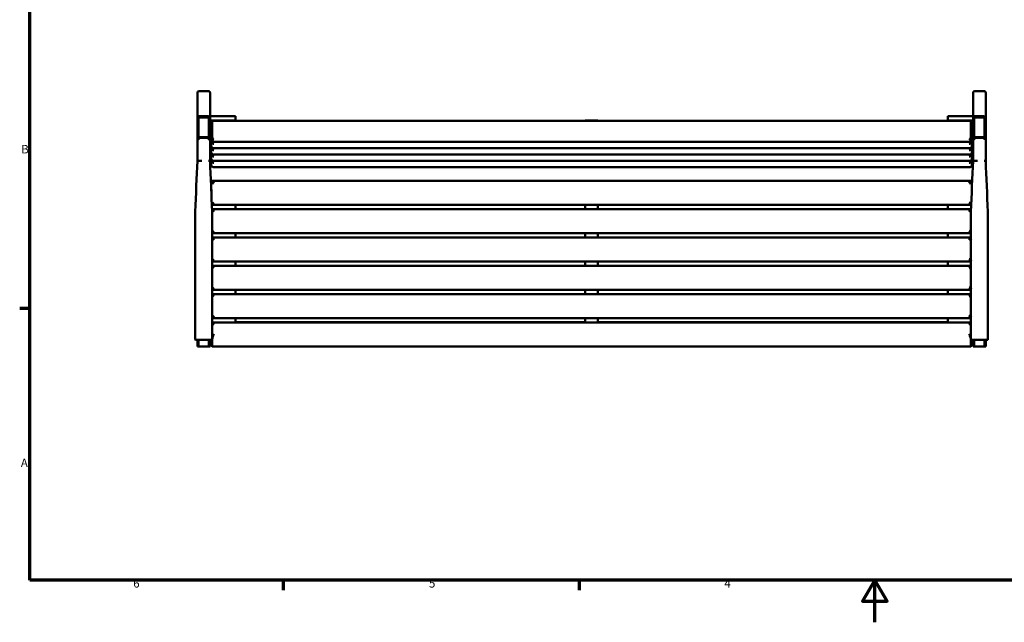
# Model space of a CAD drawing. Units: millimetres. Extents: x 0 to 420, y 0 to 297.
# Drawn here: x 8 to 241, y 0 to 143 of the extents above; entities that cross this region are included whole.
import ezdxf

# ---------------------------------------------------------------- set-up
doc = ezdxf.new("R2010")
doc.units = ezdxf.units.MM
doc.layers.add('Rahmen (ISO)', color=7, linetype='Continuous', lineweight=70)
doc.layers.add('Sichtbar (ISO)', color=7, linetype='Continuous', lineweight=50)
doc.styles.add('Notiztext (DIN)', font='isocpeur.ttf')

# ---------------------------------------------------------------- blocks, each defined once
blk = doc.blocks.new('Ränder Vorgaberahmen')
at = {"layer": 'Rahmen (ISO)'}
for p, q in [((10, 74.25), (7.6, 74.25)), ((70, 10), (70, 7.6)), ((140, 10), (140, 7.6))]:
    blk.add_line(p, q, dxfattribs=at)
at = {"layer": 'Rahmen (ISO)', "flags": 128}
for points in [[(10, 10), (10, 287), (410, 287), (410, 10), (10, 10)], [(210, 0), (210, 10), (207.11, 5), (212.89, 5), (210, 10)]]:
    blk.add_lwpolyline(points, dxfattribs=at)
at = {"layer": 'Rahmen (ISO)', "char_height": 2, "attachment_point": 7, "style": 'Notiztext (DIN)'}
for s, insert in [('B', (7.97, 110.37)), ('A', (7.87, 36.12)), ('6', (34.47, 7.6)), ('5', (104.47, 7.6)), ('4', (174.37, 7.6))]:
    blk.add_mtext(s, dxfattribs=dict(at, insert=insert))
blk = doc.blocks.new('Ränder Vorgaberahmen (2)')
at = {"layer": 'Rahmen (ISO)'}
for p, q in [((10, 74.25), (7.6, 74.25)), ((70, 10), (70, 7.6)), ((140, 10), (140, 7.6))]:
    blk.add_line(p, q, dxfattribs=at)
at = {"layer": 'Rahmen (ISO)', "flags": 128}
for points in [[(10, 10), (10, 287), (410, 287), (410, 10), (10, 10)], [(210, 0), (210, 10), (207.11, 5), (212.89, 5), (210, 10)]]:
    blk.add_lwpolyline(points, dxfattribs=at)
at = {"layer": 'Rahmen (ISO)', "char_height": 2, "attachment_point": 7, "style": 'Notiztext (DIN)'}
for s, insert in [('B', (7.97, 110.37)), ('A', (7.87, 36.12)), ('6', (34.47, 7.6)), ('5', (104.47, 7.6)), ('4', (174.37, 7.6))]:
    blk.add_mtext(s, dxfattribs=dict(at, insert=insert))

msp = doc.modelspace()

# ---------------------------------------------------------------- linework, layer by layer
at = {"layer": 'Sichtbar (ISO)'}
for p, q in [((49.65, 125.32), (49.65, 119.38)), ((52.25, 125.73), (50.05, 125.73)), ((52.65, 125.32), (52.65, 119.77)), ((233.25, 125.32), (233.25, 119.77)), ((233.65, 125.73), (235.85, 125.73)), ((236.25, 125.32), (236.25, 119.38)), ((49.65, 117.82), (49.65, 119.38)), ((49.85, 117.82), (49.85, 119.38)), ((49.95, 119.38), (49.95, 117.8)), ((50.05, 119.77), (52.25, 119.77)), ((50.05, 119.57), (52.25, 119.57)), ((52.25, 119.48), (50.05, 119.48)), ((52.35, 117.8), (52.35, 119.38)), ((52.45, 119.38), (52.45, 117.82)), ((52.65, 119.77), (52.65, 118.79)), ((58.65, 119.77), (52.65, 119.77)), ((52.65, 119.38), (52.65, 117.82)), ((58.65, 118.79), (58.65, 119.77)), ((227.25, 119.77), (227.25, 118.79)), ((233.25, 119.77), (227.25, 119.77)), ((233.25, 118.79), (233.25, 119.77)), ((233.25, 117.82), (233.25, 119.38)), ((233.45, 117.82), (233.45, 119.38)), ((233.55, 119.38), (233.55, 117.8)), ((233.65, 119.77), (235.85, 119.77)), ((233.65, 119.57), (235.85, 119.57)), ((235.85, 119.48), (233.65, 119.48)), ((235.95, 117.8), (235.95, 119.38)), ((236.05, 119.38), (236.05, 117.82)), ((236.25, 119.38), (236.25, 117.82)), ((49.65, 117.82), (49.65, 114.95)), ((49.85, 114.95), (49.85, 117.82)), ((49.95, 117.8), (49.95, 114.95)), ((52.35, 114.95), (52.35, 117.8)), ((52.45, 117.82), (52.45, 114.95)), ((52.65, 118.79), (58.65, 118.79)), ((52.65, 114.95), (52.65, 117.82)), ((52.95, 118.16), (52.95, 117.77)), ((52.95, 117.77), (52.95, 115.13)), ((53.15, 117.82), (53.15, 118.21)), ((53.15, 114.99), (53.15, 117.82)), ((53.34, 118.65), (53.41, 118.67)), ((232.44, 118.67), (53.46, 118.67)), ((58.65, 118.79), (58.65, 118.67)), ((141.45, 118.78), (141.45, 118.67)), ((144.45, 118.78), (141.45, 118.78)), ((144.45, 118.67), (144.45, 118.78)), ((227.25, 118.79), (233.25, 118.79)), ((227.25, 118.67), (227.25, 118.79)), ((232.5, 118.67), (232.57, 118.65)), ((232.75, 118.21), (232.75, 117.82)), ((232.75, 117.82), (232.75, 114.99)), ((232.95, 117.77), (232.95, 118.16)), ((232.95, 115.13), (232.95, 117.77)), ((233.25, 117.82), (233.25, 114.95)), ((233.45, 114.95), (233.45, 117.82)), ((233.55, 117.8), (233.55, 114.95)), ((235.95, 114.95), (235.95, 117.8)), ((236.05, 117.82), (236.05, 114.95)), ((236.25, 114.95), (236.25, 117.82)), ((49.65, 109.25), (49.65, 114.95)), ((49.95, 114.95), (49.95, 114.7)), ((52.25, 114.81), (50.05, 114.81)), ((50.05, 114.66), (52.25, 114.66)), ((52.35, 114.95), (52.35, 114.7)), ((52.65, 109.25), (52.65, 114.95)), ((53.15, 114.99), (52.95, 115.13)), ((52.95, 115.13), (52.95, 114.24)), ((52.95, 114.24), (52.95, 113.93)), ((232.75, 114.99), (232.95, 115.13)), ((232.95, 114.24), (232.95, 115.13)), ((232.95, 113.93), (232.95, 114.24)), ((233.25, 109.25), (233.25, 114.95)), ((233.55, 114.95), (233.55, 114.7)), ((235.85, 114.81), (233.65, 114.81)), ((233.65, 114.66), (235.85, 114.66)), ((235.95, 114.95), (235.95, 114.7)), ((236.25, 109.25), (236.25, 114.95)), ((52.95, 113.93), (52.95, 112.74)), ((52.95, 112.74), (52.95, 112.42)), ((52.95, 112.42), (52.95, 111.23)), ((53.41, 113.74), (53.34, 113.76)), ((53.41, 112.23), (53.34, 112.25)), ((232.44, 113.73), (53.46, 113.73)), ((53.46, 112.23), (232.44, 112.23)), ((232.57, 113.76), (232.5, 113.74)), ((232.57, 112.25), (232.5, 112.23)), ((232.95, 112.74), (232.95, 113.93)), ((232.95, 112.42), (232.95, 112.74)), ((232.95, 111.23), (232.95, 112.42)), ((52.95, 111.48), (52.65, 111.48)), ((52.95, 111.23), (52.95, 110.91)), ((52.95, 110.91), (52.95, 109.72)), ((52.95, 109.72), (52.95, 109.41)), ((53.41, 110.72), (53.34, 110.74)), ((53.46, 110.72), (232.44, 110.72)), ((232.57, 110.74), (232.5, 110.72)), ((233.25, 111.48), (232.95, 111.48)), ((232.95, 110.91), (232.95, 111.23)), ((232.95, 109.72), (232.95, 110.91)), ((232.95, 109.41), (232.95, 109.72)), ((50.74, 109.27), (49.75, 109.27)), ((52.55, 109.27), (52.27, 109.27)), ((52.95, 109.41), (52.95, 108.21)), ((53.41, 109.22), (53.34, 109.23)), ((53.41, 107.71), (53.34, 107.73)), ((53.46, 109.21), (232.44, 109.21)), ((53.46, 107.7), (232.44, 107.7)), ((232.57, 109.23), (232.5, 109.22)), ((232.57, 107.73), (232.5, 107.71)), ((232.95, 108.21), (232.95, 109.41)), ((234.34, 109.27), (233.35, 109.27)), ((236.15, 109.27), (235.87, 109.27)), ((52.85, 104.49), (53.15, 104.49)), ((53.15, 104.49), (52.95, 104.29)), ((52.95, 104.29), (53.55, 103.89)), ((52.95, 104.29), (52.95, 102.08)), ((53.55, 103.89), (53.15, 104.49)), ((53.15, 104.49), (232.75, 104.49)), ((232.75, 104.49), (232.35, 103.89)), ((232.35, 103.89), (232.95, 104.29)), ((232.75, 104.49), (233.05, 104.49)), ((232.75, 104.49), (232.95, 104.29)), ((232.95, 102.08), (232.95, 104.29)), ((53.55, 99.39), (53.07, 99.08)), ((53.15, 98.79), (53.08, 98.86)), ((53.15, 98.79), (53.55, 99.39)), ((53.15, 98.79), (232.75, 98.79)), ((58.65, 97.79), (58.65, 98.79)), ((141.45, 97.79), (141.45, 98.79)), ((144.45, 97.79), (144.45, 98.79)), ((227.25, 97.79), (227.25, 98.79)), ((232.75, 98.79), (232.82, 98.86)), ((49.15, 97.19), (49.15, 97.17)), ((49.15, 71.38), (49.15, 97.17)), ((53.15, 97.79), (53.13, 97.77)), ((53.14, 97.47), (53.55, 97.19)), ((53.55, 97.19), (53.15, 97.79)), ((53.15, 97.79), (232.75, 97.79)), ((53.15, 97.17), (53.15, 97.19)), ((53.15, 97.17), (53.15, 71.38)), ((232.75, 97.79), (232.35, 97.19)), ((232.35, 97.19), (232.76, 97.47)), ((232.75, 97.79), (232.78, 97.77)), ((232.75, 97.19), (232.75, 97.17)), ((232.75, 71.38), (232.75, 97.17)), ((236.75, 97.17), (236.75, 97.19)), ((236.75, 97.17), (236.75, 71.38)), ((53.55, 92.69), (53.05, 92.36)), ((53.15, 92.09), (53.05, 92.19)), ((53.15, 91.09), (53.05, 90.99)), ((53.15, 92.09), (53.55, 92.69)), ((53.15, 92.09), (232.75, 92.09)), ((53.55, 90.49), (53.15, 91.09)), ((53.15, 91.09), (232.75, 91.09)), ((58.65, 91.09), (58.65, 92.09)), ((141.45, 91.09), (141.45, 92.09)), ((144.45, 91.09), (144.45, 92.09)), ((227.25, 91.09), (227.25, 92.09)), ((232.75, 91.09), (232.35, 90.49)), ((232.75, 92.09), (232.85, 92.19)), ((232.75, 91.09), (232.85, 90.99)), ((53.05, 90.83), (53.55, 90.49)), ((232.35, 90.49), (232.85, 90.83)), ((53.55, 85.99), (53.05, 85.66)), ((53.15, 85.39), (53.05, 85.49)), ((53.15, 84.39), (53.05, 84.29)), ((53.05, 84.13), (53.55, 83.79)), ((53.15, 85.39), (53.55, 85.99)), ((53.15, 85.39), (232.75, 85.39)), ((53.55, 83.79), (53.15, 84.39)), ((53.15, 84.39), (232.75, 84.39)), ((58.65, 84.39), (58.65, 85.39)), ((141.45, 84.39), (141.45, 85.39)), ((144.45, 84.39), (144.45, 85.39)), ((227.25, 84.39), (227.25, 85.39)), ((232.75, 84.39), (232.35, 83.79)), ((232.35, 83.79), (232.85, 84.13)), ((232.75, 85.39), (232.85, 85.49)), ((232.75, 84.39), (232.85, 84.29)), ((53.55, 79.29), (53.05, 78.96)), ((53.15, 78.69), (53.55, 79.29)), ((53.15, 78.69), (53.05, 78.79)), ((53.15, 77.69), (53.05, 77.59)), ((53.05, 77.43), (53.55, 77.09)), ((53.15, 78.69), (232.75, 78.69)), ((53.55, 77.09), (53.15, 77.69)), ((53.15, 77.69), (232.75, 77.69)), ((58.65, 77.69), (58.65, 78.69)), ((141.45, 77.69), (141.45, 78.69)), ((144.45, 77.69), (144.45, 78.69)), ((227.25, 77.69), (227.25, 78.69)), ((232.75, 77.69), (232.35, 77.09)), ((232.35, 77.09), (232.85, 77.43)), ((232.75, 78.69), (232.85, 78.79)), ((232.75, 77.69), (232.85, 77.59)), ((53.55, 72.59), (53.05, 72.26)), ((53.15, 71.99), (53.55, 72.59)), ((49.15, 66.95), (49.15, 71.38)), ((53.15, 71.99), (53.05, 72.09)), ((53.15, 71.99), (232.75, 71.99)), ((53.15, 71.38), (53.15, 66.95)), ((53.55, 70.39), (53.15, 70.99)), ((53.15, 70.99), (232.75, 70.99)), ((53.15, 70.66), (53.55, 70.39)), ((58.65, 70.99), (58.65, 71.99)), ((58.65, 71.02), (141.45, 71.02)), ((141.45, 70.99), (141.45, 71.99)), ((144.45, 70.99), (144.45, 71.99)), ((144.45, 71.02), (227.25, 71.02)), ((227.25, 70.99), (227.25, 71.99)), ((232.75, 70.99), (232.35, 70.39)), ((232.35, 70.39), (232.75, 70.66)), ((232.75, 71.99), (232.85, 72.09)), ((232.75, 66.95), (232.75, 71.38)), ((236.75, 71.38), (236.75, 66.95)), ((49.25, 66.85), (53.05, 66.85)), ((49.65, 66.85), (49.65, 66.8)), ((49.65, 66.8), (49.65, 65.29)), ((49.65, 65.29), (49.85, 65.29)), ((49.85, 65.29), (49.85, 66.8)), ((49.85, 65.29), (49.95, 65.29)), ((49.95, 66.8), (49.95, 66.85)), ((49.95, 66.8), (49.95, 65.29)), ((52.35, 65.29), (49.95, 65.29)), ((52.35, 66.8), (52.35, 66.85)), ((52.35, 65.29), (52.35, 66.8)), ((52.35, 65.29), (52.45, 65.29)), ((52.45, 66.8), (52.45, 65.29)), ((52.45, 65.29), (52.65, 65.29)), ((52.65, 66.85), (52.65, 66.8)), ((52.65, 65.29), (52.65, 66.8)), ((52.95, 65.89), (52.65, 65.89)), ((53.15, 66.75), (52.95, 66.85)), ((52.95, 66.85), (52.95, 65.49)), ((53.15, 65.29), (52.95, 65.49)), ((53.15, 65.29), (53.15, 66.75)), ((53.15, 65.29), (232.75, 65.29)), ((232.75, 66.75), (232.95, 66.85)), ((232.75, 66.75), (232.75, 65.29)), ((232.75, 65.29), (232.95, 65.49)), ((232.85, 66.85), (236.65, 66.85)), ((232.95, 65.49), (232.95, 66.85)), ((233.25, 65.89), (232.95, 65.89)), ((233.25, 66.85), (233.25, 66.8)), ((233.25, 66.8), (233.25, 65.29)), ((233.25, 65.29), (233.45, 65.29)), ((233.45, 65.29), (233.45, 66.8)), ((233.45, 65.29), (233.55, 65.29)), ((233.55, 66.8), (233.55, 66.85)), ((233.55, 66.8), (233.55, 65.29)), ((235.95, 65.29), (233.55, 65.29)), ((235.95, 66.8), (235.95, 66.85)), ((235.95, 65.29), (235.95, 66.8)), ((235.95, 65.29), (236.05, 65.29)), ((236.05, 66.8), (236.05, 65.29)), ((236.05, 65.29), (236.25, 65.29)), ((236.25, 66.85), (236.25, 66.8)), ((236.25, 65.29), (236.25, 66.8))]:
    msp.add_line(p, q, dxfattribs=at)
for centre, start, end in [((49.25, 66.95), 180, 270), ((53.05, 66.95), 270, 0), ((232.85, 66.95), 180, 270), ((236.65, 66.95), 270, 0)]:
    msp.add_arc(centre, 0.1, start, end, dxfattribs=at)
for centre, major_axis, ratio, start_param, end_param in [((50.05, 125.32), (0, -0.418), 0.956305, 3.141593, 4.712389), ((52.25, 125.32), (0, -0.418), 0.956305, 1.570796, 3.141593), ((233.65, 125.32), (0, -0.418), 0.956305, 3.141593, 4.712389), ((235.85, 125.32), (0, -0.418), 0.956305, 1.570796, 3.141593), ((50.05, 119.38), (-0.4, 0), 0.97437, 4.712389, 6.283185), ((50.05, 119.38), (-0.2, 0), 0.97437, 4.712389, 6.283185), ((50.05, 119.38), (-0.1, 0), 0.97437, 4.712389, 6.283185), ((52.25, 119.38), (0.4, 0), 0.97437, 0, 1.570796), ((52.25, 119.38), (0.2, 0), 0.97437, 0, 1.570796), ((52.25, 119.38), (0.1, 0), 0.97437, 0, 1.570796), ((233.65, 119.38), (-0.4, 0), 0.97437, 4.712389, 6.283185), ((233.65, 119.38), (-0.2, 0), 0.97437, 4.712389, 6.283185), ((233.65, 119.38), (-0.1, 0), 0.97437, 4.712389, 6.283185), ((235.85, 119.38), (0.4, 0), 0.97437, 0, 1.570796), ((235.85, 119.38), (0.2, 0), 0.97437, 0, 1.570796), ((235.85, 119.38), (0.1, 0), 0.97437, 0, 1.570796), ((49.45, 80.69), (-3.19, -83.77), 0.011279, 4.364985, 4.514627), ((52.85, 80.69), (-3.19, 83.77), 0.011279, 4.910151, 5.059808), ((233.05, 80.69), (-3.19, -83.77), 0.011279, 4.364985, 4.514627), ((236.45, 80.69), (-3.19, 83.77), 0.011279, 4.910151, 5.059808)]:
    msp.add_ellipse(centre, major_axis=major_axis, ratio=ratio, start_param=start_param, end_param=end_param, dxfattribs=at)
for points, knots in [([(53.34, 118.65), (53.25, 118.63), (53.16, 118.59), (53.05, 118.48), (53.02, 118.43), (52.97, 118.31), (52.95, 118.24), (52.95, 118.16)], [-5.4154511, -5.4154511, -5.4154511, -5.4154511, -5.1549303, -5.1549303, -5.0127483, -5.0127483, -4.8573097, -4.8573097, -4.8573097, -4.8573097]), ([(53.15, 118.21), (53.15, 118.28), (53.16, 118.36), (53.2, 118.47), (53.22, 118.52), (53.29, 118.62), (53.35, 118.65), (53.43, 118.67), (53.44, 118.67), (53.46, 118.67)], [4.8573097, 4.8573097, 4.8573097, 4.8573097, 5.0127483, 5.0127483, 5.1549303, 5.1549303, 5.4171968, 5.4171968, 5.4930469, 5.4930469, 5.4930469, 5.4930469]), ([(232.44, 118.67), (232.46, 118.67), (232.48, 118.67), (232.55, 118.65), (232.61, 118.62), (232.68, 118.52), (232.71, 118.47), (232.74, 118.36), (232.75, 118.28), (232.75, 118.21)], [0.1277615, 0.1277615, 0.1277615, 0.1277615, 0.2036116, 0.2036116, 0.4658774, 0.4658774, 0.6080601, 0.6080601, 0.7634988, 0.7634988, 0.7634988, 0.7634988]), ([(232.95, 118.16), (232.95, 118.24), (232.94, 118.31), (232.88, 118.43), (232.85, 118.48), (232.74, 118.59), (232.66, 118.63), (232.57, 118.65)], [-0.7634988, -0.7634988, -0.7634988, -0.7634988, -0.6080601, -0.6080601, -0.4658774, -0.4658774, -0.2053573, -0.2053573, -0.2053573, -0.2053573]), ([(50.05, 114.22), (49.96, 114.28), (49.87, 114.37), (49.75, 114.55), (49.72, 114.62), (49.67, 114.78), (49.65, 114.86), (49.65, 114.95)], [0, 0, 0, 0, 0.776205, 0.776205, 1.164308, 1.164308, 1.552411, 1.552411, 1.552411, 1.552411]), ([(49.85, 114.95), (49.85, 114.91), (49.86, 114.86), (49.89, 114.78), (49.91, 114.75), (49.95, 114.7), (49.97, 114.68), (50.01, 114.67), (50.01, 114.66), (50.03, 114.66), (50.04, 114.66), (50.05, 114.66)], [0.4366223, 0.4366223, 0.4366223, 0.4366223, 0.6145476, 0.6145476, 0.7924728, 0.7924728, 0.8925835, 0.8925835, 0.9200064, 0.9200064, 0.9474292, 0.9474292, 0.9474292, 0.9474292]), ([(50.05, 114.81), (50.05, 114.81), (50.04, 114.81), (50.03, 114.81), (50.02, 114.81), (50.01, 114.82), (50, 114.83), (49.98, 114.85), (49.97, 114.87), (49.95, 114.91), (49.95, 114.93), (49.95, 114.95)], [0, 0, 0, 0, 0.0194051, 0.0194051, 0.0388102, 0.0388102, 0.0776205, 0.0776205, 0.1613209, 0.1613209, 0.2450214, 0.2450214, 0.2450214, 0.2450214]), ([(52.65, 114.95), (52.65, 114.86), (52.64, 114.78), (52.59, 114.62), (52.55, 114.55), (52.44, 114.37), (52.34, 114.28), (52.25, 114.22)], [3.219545, 3.219545, 3.219545, 3.219545, 3.607647, 3.607647, 3.99575, 3.99575, 4.771956, 4.771956, 4.771956, 4.771956]), ([(52.25, 114.66), (52.26, 114.66), (52.27, 114.66), (52.29, 114.66), (52.3, 114.67), (52.33, 114.68), (52.35, 114.7), (52.4, 114.75), (52.42, 114.78), (52.44, 114.86), (52.45, 114.91), (52.45, 114.95)], [0.9474292, 0.9474292, 0.9474292, 0.9474292, 0.974852, 0.974852, 1.0022748, 1.0022748, 1.1023855, 1.1023855, 1.2803108, 1.2803108, 1.458236, 1.458236, 1.458236, 1.458236]), ([(52.35, 114.95), (52.35, 114.93), (52.35, 114.91), (52.34, 114.87), (52.33, 114.85), (52.3, 114.83), (52.3, 114.82), (52.28, 114.81), (52.28, 114.81), (52.26, 114.81), (52.26, 114.81), (52.25, 114.81)], [-0.244725, -0.244725, -0.244725, -0.244725, -0.1611224, -0.1611224, -0.0775199, -0.0775199, -0.0387599, -0.0387599, -0.01938, -0.01938, 0, 0, 0, 0]), ([(52.95, 115.13), (52.95, 114.99), (52.98, 114.86), (53.08, 114.64), (53.14, 114.55), (53.31, 114.35), (53.43, 114.27), (53.55, 114.22)], [-1.574791, -1.574791, -1.574791, -1.574791, -1.120509, -1.120509, -0.687936, -0.687936, 0, 0, 0, 0]), ([(53.55, 113.75), (53.48, 113.74), (53.41, 113.74), (53.25, 113.77), (53.16, 113.82), (53.05, 113.93), (53.02, 113.98), (52.97, 114.09), (52.95, 114.17), (52.95, 114.24)], [-4.3269962, -4.3269962, -4.3269962, -4.3269962, -4.123386, -4.123386, -3.8611587, -3.8611587, -3.7189593, -3.7189593, -3.5634969, -3.5634969, -3.5634969, -3.5634969]), ([(53.55, 114.22), (53.47, 114.27), (53.39, 114.35), (53.28, 114.52), (53.24, 114.59), (53.17, 114.77), (53.15, 114.87), (53.15, 114.99)], [0, 0, 0, 0, 0.687936, 0.687936, 1.120509, 1.120509, 1.574791, 1.574791, 1.574791, 1.574791]), ([(232.35, 114.22), (232.42, 114.25), (232.49, 114.29), (232.63, 114.39), (232.71, 114.47), (232.83, 114.65), (232.88, 114.74), (232.94, 114.94), (232.95, 115.03), (232.95, 115.13)], [-5.620808, -5.620808, -5.620808, -5.620808, -5.240469, -5.240469, -4.769864, -4.769864, -4.361225, -4.361225, -4.046017, -4.046017, -4.046017, -4.046017]), ([(232.75, 114.99), (232.75, 114.91), (232.74, 114.83), (232.7, 114.68), (232.67, 114.6), (232.59, 114.45), (232.54, 114.38), (232.44, 114.29), (232.4, 114.25), (232.35, 114.22)], [4.046017, 4.046017, 4.046017, 4.046017, 4.361225, 4.361225, 4.769864, 4.769864, 5.240469, 5.240469, 5.620808, 5.620808, 5.620808, 5.620808]), ([(232.95, 114.24), (232.95, 114.17), (232.94, 114.09), (232.88, 113.98), (232.85, 113.93), (232.74, 113.82), (232.65, 113.77), (232.5, 113.74), (232.42, 113.74), (232.35, 113.75)], [-0.7634993, -0.7634993, -0.7634993, -0.7634993, -0.6080369, -0.6080369, -0.4658454, -0.4658454, -0.2036103, -0.2036103, 0, 0, 0, 0]), ([(233.65, 114.22), (233.56, 114.28), (233.47, 114.37), (233.35, 114.55), (233.32, 114.62), (233.27, 114.78), (233.25, 114.86), (233.25, 114.95)], [0, 0, 0, 0, 0.776205, 0.776205, 1.164308, 1.164308, 1.552411, 1.552411, 1.552411, 1.552411]), ([(233.45, 114.95), (233.45, 114.91), (233.46, 114.86), (233.49, 114.78), (233.51, 114.75), (233.55, 114.7), (233.57, 114.68), (233.61, 114.67), (233.61, 114.66), (233.63, 114.66), (233.64, 114.66), (233.65, 114.66)], [0.4366223, 0.4366223, 0.4366223, 0.4366223, 0.6145476, 0.6145476, 0.7924728, 0.7924728, 0.8925835, 0.8925835, 0.9200064, 0.9200064, 0.9474292, 0.9474292, 0.9474292, 0.9474292]), ([(233.65, 114.81), (233.65, 114.81), (233.64, 114.81), (233.63, 114.81), (233.62, 114.81), (233.61, 114.82), (233.6, 114.83), (233.58, 114.85), (233.57, 114.87), (233.55, 114.91), (233.55, 114.93), (233.55, 114.95)], [0, 0, 0, 0, 0.0194051, 0.0194051, 0.0388102, 0.0388102, 0.0776205, 0.0776205, 0.1613209, 0.1613209, 0.2450214, 0.2450214, 0.2450214, 0.2450214]), ([(236.25, 114.95), (236.25, 114.86), (236.24, 114.78), (236.19, 114.62), (236.15, 114.55), (236.04, 114.37), (235.94, 114.28), (235.85, 114.22)], [3.219545, 3.219545, 3.219545, 3.219545, 3.607647, 3.607647, 3.99575, 3.99575, 4.771956, 4.771956, 4.771956, 4.771956]), ([(235.85, 114.66), (235.86, 114.66), (235.87, 114.66), (235.89, 114.66), (235.9, 114.67), (235.93, 114.68), (235.95, 114.7), (236, 114.75), (236.02, 114.78), (236.04, 114.86), (236.05, 114.91), (236.05, 114.95)], [0.9474292, 0.9474292, 0.9474292, 0.9474292, 0.974852, 0.974852, 1.0022748, 1.0022748, 1.1023855, 1.1023855, 1.2803108, 1.2803108, 1.458236, 1.458236, 1.458236, 1.458236]), ([(235.95, 114.95), (235.95, 114.93), (235.95, 114.91), (235.94, 114.87), (235.93, 114.85), (235.9, 114.83), (235.9, 114.82), (235.88, 114.81), (235.88, 114.81), (235.86, 114.81), (235.86, 114.81), (235.85, 114.81)], [-0.244725, -0.244725, -0.244725, -0.244725, -0.1611224, -0.1611224, -0.0775199, -0.0775199, -0.0387599, -0.0387599, -0.01938, -0.01938, 0, 0, 0, 0]), ([(52.95, 113.93), (52.95, 113.85), (52.97, 113.77), (53.02, 113.64), (53.05, 113.58), (53.16, 113.44), (53.25, 113.37), (53.41, 113.29), (53.48, 113.26), (53.55, 113.25)], [-0.7634993, -0.7634993, -0.7634993, -0.7634993, -0.6080369, -0.6080369, -0.4658454, -0.4658454, -0.2036103, -0.2036103, 0, 0, 0, 0]), ([(53.55, 112.24), (53.48, 112.23), (53.41, 112.23), (53.25, 112.27), (53.16, 112.31), (53.05, 112.42), (53.02, 112.47), (52.97, 112.59), (52.95, 112.66), (52.95, 112.74)], [-4.3269962, -4.3269962, -4.3269962, -4.3269962, -4.123386, -4.123386, -3.8611587, -3.8611587, -3.7189593, -3.7189593, -3.5634969, -3.5634969, -3.5634969, -3.5634969]), ([(52.95, 112.42), (52.95, 112.34), (52.97, 112.27), (53.02, 112.13), (53.05, 112.08), (53.16, 111.93), (53.25, 111.86), (53.41, 111.78), (53.48, 111.76), (53.55, 111.75)], [-0.7634993, -0.7634993, -0.7634993, -0.7634993, -0.6080369, -0.6080369, -0.4658454, -0.4658454, -0.2036103, -0.2036103, 0, 0, 0, 0]), ([(53.55, 113.25), (53.5, 113.27), (53.46, 113.3), (53.35, 113.39), (53.29, 113.47), (53.22, 113.62), (53.2, 113.68), (53.17, 113.77), (53.17, 113.8), (53.16, 113.83)], [0, 0, 0, 0, 0.2036103, 0.2036103, 0.4658454, 0.4658454, 0.6080369, 0.6080369, 0.6658911, 0.6658911, 0.6658911, 0.6658911]), ([(53.55, 111.75), (53.5, 111.76), (53.46, 111.79), (53.35, 111.89), (53.29, 111.96), (53.22, 112.11), (53.2, 112.17), (53.17, 112.27), (53.17, 112.29), (53.16, 112.32)], [0, 0, 0, 0, 0.2036103, 0.2036103, 0.4658454, 0.4658454, 0.6080369, 0.6080369, 0.6658911, 0.6658911, 0.6658911, 0.6658911]), ([(53.41, 113.74), (53.41, 113.74), (53.41, 113.74), (53.46, 113.73), (53.5, 113.73), (53.55, 113.75)], [4.1216388, 4.1216388, 4.1216388, 4.1216388, 4.123386, 4.123386, 4.3269962, 4.3269962, 4.3269962, 4.3269962]), ([(53.41, 112.23), (53.41, 112.23), (53.41, 112.23), (53.46, 112.22), (53.5, 112.22), (53.55, 112.24)], [4.1216388, 4.1216388, 4.1216388, 4.1216388, 4.123386, 4.123386, 4.3269962, 4.3269962, 4.3269962, 4.3269962]), ([(232.35, 113.25), (232.42, 113.26), (232.5, 113.29), (232.65, 113.37), (232.74, 113.44), (232.85, 113.58), (232.88, 113.64), (232.94, 113.77), (232.95, 113.85), (232.95, 113.93)], [-4.3269962, -4.3269962, -4.3269962, -4.3269962, -4.123386, -4.123386, -3.8611587, -3.8611587, -3.7189593, -3.7189593, -3.5634969, -3.5634969, -3.5634969, -3.5634969]), ([(232.74, 113.83), (232.74, 113.8), (232.73, 113.77), (232.71, 113.68), (232.68, 113.62), (232.61, 113.47), (232.55, 113.39), (232.45, 113.3), (232.4, 113.27), (232.35, 113.25)], [3.6611051, 3.6611051, 3.6611051, 3.6611051, 3.7189593, 3.7189593, 3.8611587, 3.8611587, 4.123386, 4.123386, 4.3269962, 4.3269962, 4.3269962, 4.3269962]), ([(232.35, 113.75), (232.4, 113.73), (232.45, 113.73), (232.49, 113.74), (232.49, 113.74), (232.5, 113.74)], [0, 0, 0, 0, 0.2036103, 0.2036103, 0.2053574, 0.2053574, 0.2053574, 0.2053574]), ([(232.95, 112.74), (232.95, 112.66), (232.94, 112.59), (232.88, 112.47), (232.85, 112.42), (232.74, 112.31), (232.66, 112.27), (232.5, 112.23), (232.42, 112.23), (232.35, 112.24)], [-0.7634993, -0.7634993, -0.7634993, -0.7634993, -0.6080369, -0.6080369, -0.4664672, -0.4664672, -0.2036163, -0.2036163, 0, 0, 0, 0]), ([(232.35, 111.75), (232.42, 111.76), (232.5, 111.78), (232.65, 111.86), (232.74, 111.93), (232.85, 112.08), (232.88, 112.13), (232.94, 112.27), (232.95, 112.34), (232.95, 112.42)], [-4.3269962, -4.3269962, -4.3269962, -4.3269962, -4.123386, -4.123386, -3.8611587, -3.8611587, -3.7189593, -3.7189593, -3.5634969, -3.5634969, -3.5634969, -3.5634969]), ([(232.74, 112.32), (232.74, 112.29), (232.73, 112.27), (232.71, 112.17), (232.68, 112.11), (232.61, 111.96), (232.55, 111.89), (232.45, 111.79), (232.4, 111.76), (232.35, 111.75)], [3.6611051, 3.6611051, 3.6611051, 3.6611051, 3.7189593, 3.7189593, 3.8611587, 3.8611587, 4.123386, 4.123386, 4.3269962, 4.3269962, 4.3269962, 4.3269962]), ([(232.35, 112.24), (232.4, 112.22), (232.45, 112.22), (232.49, 112.23), (232.49, 112.23), (232.5, 112.23)], [0, 0, 0, 0, 0.2036163, 0.2036163, 0.2053575, 0.2053575, 0.2053575, 0.2053575]), ([(53.55, 110.73), (53.48, 110.72), (53.41, 110.72), (53.25, 110.76), (53.16, 110.8), (53.05, 110.91), (53.02, 110.96), (52.97, 111.08), (52.95, 111.15), (52.95, 111.23)], [-4.3269962, -4.3269962, -4.3269962, -4.3269962, -4.123386, -4.123386, -3.8611587, -3.8611587, -3.7189593, -3.7189593, -3.5634969, -3.5634969, -3.5634969, -3.5634969]), ([(52.95, 110.91), (52.95, 110.84), (52.97, 110.76), (53.02, 110.63), (53.05, 110.57), (53.16, 110.42), (53.25, 110.36), (53.41, 110.27), (53.48, 110.25), (53.55, 110.24)], [-0.7634993, -0.7634993, -0.7634993, -0.7634993, -0.6080369, -0.6080369, -0.4658454, -0.4658454, -0.2036103, -0.2036103, 0, 0, 0, 0]), ([(53.55, 109.23), (53.48, 109.22), (53.41, 109.22), (53.25, 109.25), (53.16, 109.3), (53.05, 109.41), (53.02, 109.45), (52.97, 109.57), (52.95, 109.65), (52.95, 109.72)], [-4.3269962, -4.3269962, -4.3269962, -4.3269962, -4.123386, -4.123386, -3.8611587, -3.8611587, -3.7189593, -3.7189593, -3.5634969, -3.5634969, -3.5634969, -3.5634969]), ([(53.55, 110.24), (53.5, 110.26), (53.46, 110.28), (53.35, 110.38), (53.29, 110.45), (53.22, 110.61), (53.2, 110.67), (53.17, 110.76), (53.17, 110.79), (53.16, 110.81)], [0, 0, 0, 0, 0.2036103, 0.2036103, 0.4658454, 0.4658454, 0.6080369, 0.6080369, 0.6658911, 0.6658911, 0.6658911, 0.6658911]), ([(53.41, 110.72), (53.41, 110.72), (53.41, 110.72), (53.46, 110.71), (53.5, 110.72), (53.55, 110.73)], [4.1216388, 4.1216388, 4.1216388, 4.1216388, 4.123386, 4.123386, 4.3269962, 4.3269962, 4.3269962, 4.3269962]), ([(232.95, 111.23), (232.95, 111.15), (232.94, 111.08), (232.88, 110.96), (232.85, 110.91), (232.74, 110.8), (232.66, 110.76), (232.5, 110.72), (232.42, 110.72), (232.35, 110.73)], [-0.7634993, -0.7634993, -0.7634993, -0.7634993, -0.6080369, -0.6080369, -0.4664672, -0.4664672, -0.2036163, -0.2036163, 0, 0, 0, 0]), ([(232.35, 110.24), (232.42, 110.25), (232.5, 110.27), (232.65, 110.36), (232.74, 110.42), (232.85, 110.57), (232.88, 110.63), (232.94, 110.76), (232.95, 110.84), (232.95, 110.91)], [-4.3269962, -4.3269962, -4.3269962, -4.3269962, -4.123386, -4.123386, -3.8611587, -3.8611587, -3.7189593, -3.7189593, -3.5634969, -3.5634969, -3.5634969, -3.5634969]), ([(232.74, 110.81), (232.74, 110.79), (232.73, 110.76), (232.71, 110.67), (232.68, 110.61), (232.61, 110.45), (232.55, 110.38), (232.45, 110.28), (232.4, 110.26), (232.35, 110.24)], [3.6611051, 3.6611051, 3.6611051, 3.6611051, 3.7189593, 3.7189593, 3.8611587, 3.8611587, 4.123386, 4.123386, 4.3269962, 4.3269962, 4.3269962, 4.3269962]), ([(232.35, 110.73), (232.4, 110.72), (232.45, 110.71), (232.49, 110.72), (232.49, 110.72), (232.5, 110.72)], [0, 0, 0, 0, 0.2036163, 0.2036163, 0.2053575, 0.2053575, 0.2053575, 0.2053575]), ([(232.95, 109.72), (232.95, 109.65), (232.94, 109.57), (232.88, 109.45), (232.85, 109.41), (232.74, 109.3), (232.66, 109.25), (232.5, 109.22), (232.42, 109.22), (232.35, 109.23)], [-0.7634993, -0.7634993, -0.7634993, -0.7634993, -0.6080369, -0.6080369, -0.4664672, -0.4664672, -0.2036163, -0.2036163, 0, 0, 0, 0]), ([(49.75, 109.27), (49.74, 109.27), (49.74, 109.27), (49.72, 109.27), (49.72, 109.27), (49.7, 109.27), (49.69, 109.26), (49.67, 109.26), (49.66, 109.26), (49.65, 109.25), (49.65, 109.25), (49.65, 109.25)], [-0.1576812, -0.1576812, -0.1576812, -0.1576812, -0.1376983, -0.1376983, -0.1177229, -0.1177229, -0.0788024, -0.0788024, -0.03956, -0.03956, -0.0012086, -0.0012086, -0.0012086, -0.0012086]), ([(52.65, 109.25), (52.65, 109.25), (52.65, 109.25), (52.65, 109.25), (52.65, 109.26), (52.64, 109.26), (52.63, 109.26), (52.61, 109.27), (52.6, 109.27), (52.58, 109.27), (52.57, 109.27), (52.55, 109.27)], [-0.156435, -0.156435, -0.156435, -0.156435, -0.1371075, -0.1371075, -0.1165998, -0.1165998, -0.0776093, -0.0776093, -0.0388252, -0.0388252, 0, 0, 0, 0]), ([(52.95, 109.41), (52.95, 109.33), (52.97, 109.25), (53.02, 109.12), (53.05, 109.06), (53.16, 108.92), (53.25, 108.85), (53.41, 108.77), (53.48, 108.74), (53.55, 108.73)], [-0.7634993, -0.7634993, -0.7634993, -0.7634993, -0.6080369, -0.6080369, -0.4658454, -0.4658454, -0.2036103, -0.2036103, 0, 0, 0, 0]), ([(53.55, 107.72), (53.48, 107.71), (53.41, 107.71), (53.25, 107.75), (53.16, 107.79), (53.05, 107.9), (53.02, 107.95), (52.97, 108.07), (52.95, 108.14), (52.95, 108.21)], [-4.3269962, -4.3269962, -4.3269962, -4.3269962, -4.123386, -4.123386, -3.8611587, -3.8611587, -3.7189593, -3.7189593, -3.5634969, -3.5634969, -3.5634969, -3.5634969]), ([(53.55, 108.73), (53.5, 108.75), (53.46, 108.78), (53.35, 108.87), (53.29, 108.95), (53.22, 109.1), (53.2, 109.16), (53.17, 109.25), (53.17, 109.28), (53.16, 109.31)], [0, 0, 0, 0, 0.2036103, 0.2036103, 0.4658454, 0.4658454, 0.6080369, 0.6080369, 0.6658911, 0.6658911, 0.6658911, 0.6658911]), ([(53.41, 109.22), (53.41, 109.22), (53.41, 109.22), (53.46, 109.21), (53.5, 109.21), (53.55, 109.23)], [4.1216388, 4.1216388, 4.1216388, 4.1216388, 4.123386, 4.123386, 4.3269962, 4.3269962, 4.3269962, 4.3269962]), ([(53.41, 107.71), (53.41, 107.71), (53.41, 107.71), (53.46, 107.7), (53.5, 107.7), (53.55, 107.72)], [4.1216388, 4.1216388, 4.1216388, 4.1216388, 4.123386, 4.123386, 4.3269962, 4.3269962, 4.3269962, 4.3269962]), ([(232.35, 108.73), (232.42, 108.74), (232.5, 108.77), (232.65, 108.85), (232.74, 108.92), (232.85, 109.06), (232.88, 109.12), (232.94, 109.25), (232.95, 109.33), (232.95, 109.41)], [-4.3269962, -4.3269962, -4.3269962, -4.3269962, -4.123386, -4.123386, -3.8611587, -3.8611587, -3.7189593, -3.7189593, -3.5634969, -3.5634969, -3.5634969, -3.5634969]), ([(232.74, 109.31), (232.74, 109.28), (232.73, 109.25), (232.71, 109.16), (232.68, 109.1), (232.61, 108.95), (232.55, 108.87), (232.45, 108.78), (232.4, 108.75), (232.35, 108.73)], [3.6611051, 3.6611051, 3.6611051, 3.6611051, 3.7189593, 3.7189593, 3.8611587, 3.8611587, 4.123386, 4.123386, 4.3269962, 4.3269962, 4.3269962, 4.3269962]), ([(232.35, 109.23), (232.4, 109.21), (232.45, 109.21), (232.49, 109.22), (232.49, 109.22), (232.5, 109.22)], [0, 0, 0, 0, 0.2036163, 0.2036163, 0.2053575, 0.2053575, 0.2053575, 0.2053575]), ([(232.95, 108.21), (232.95, 108.14), (232.94, 108.07), (232.88, 107.95), (232.85, 107.9), (232.74, 107.79), (232.66, 107.75), (232.5, 107.71), (232.42, 107.71), (232.35, 107.72)], [-0.7634993, -0.7634993, -0.7634993, -0.7634993, -0.6080369, -0.6080369, -0.4664672, -0.4664672, -0.2036163, -0.2036163, 0, 0, 0, 0]), ([(232.35, 107.72), (232.4, 107.7), (232.45, 107.7), (232.49, 107.71), (232.49, 107.71), (232.5, 107.71)], [0, 0, 0, 0, 0.2036163, 0.2036163, 0.2053575, 0.2053575, 0.2053575, 0.2053575]), ([(233.35, 109.27), (233.34, 109.27), (233.34, 109.27), (233.32, 109.27), (233.32, 109.27), (233.3, 109.27), (233.29, 109.26), (233.27, 109.26), (233.26, 109.26), (233.25, 109.25), (233.25, 109.25), (233.25, 109.25)], [-0.1576812, -0.1576812, -0.1576812, -0.1576812, -0.1376983, -0.1376983, -0.1177229, -0.1177229, -0.0788024, -0.0788024, -0.03956, -0.03956, -0.0012086, -0.0012086, -0.0012086, -0.0012086]), ([(236.25, 109.25), (236.25, 109.25), (236.25, 109.25), (236.25, 109.25), (236.25, 109.26), (236.24, 109.26), (236.23, 109.26), (236.21, 109.27), (236.2, 109.27), (236.18, 109.27), (236.17, 109.27), (236.15, 109.27)], [-0.156435, -0.156435, -0.156435, -0.156435, -0.1371075, -0.1371075, -0.1165998, -0.1165998, -0.0776093, -0.0776093, -0.0388252, -0.0388252, 0, 0, 0, 0]), ([(232.83, 99.08), (232.82, 99.08), (232.82, 99.08), (232.74, 99.13), (232.66, 99.19), (232.5, 99.3), (232.42, 99.35), (232.35, 99.39)], [-0.4870521, -0.4870521, -0.4870521, -0.4870521, -0.4664672, -0.4664672, -0.2036163, -0.2036163, 0, 0, 0, 0]), ([(232.35, 99.39), (232.4, 99.32), (232.45, 99.25), (232.55, 99.09), (232.61, 99), (232.68, 98.9), (232.71, 98.86), (232.74, 98.81), (232.75, 98.79), (232.75, 98.79)], [0, 0, 0, 0, 0.2036163, 0.2036163, 0.4664672, 0.4664672, 0.6080369, 0.6080369, 0.7634993, 0.7634993, 0.7634993, 0.7634993]), ([(49.15, 97.17), (49.15, 97.18), (49.15, 97.18), (49.16, 97.18), (49.17, 97.19), (49.19, 97.19), (49.2, 97.19), (49.23, 97.19), (49.24, 97.19), (49.25, 97.19)], [0.0022684, 0.0022684, 0.0022684, 0.0022684, 0.25, 0.25, 0.5, 0.5, 0.75, 0.75, 1, 1, 1, 1]), ([(53.05, 97.19), (53.06, 97.19), (53.08, 97.19), (53.1, 97.19), (53.11, 97.19), (53.13, 97.19), (53.14, 97.18), (53.15, 97.18), (53.15, 97.18), (53.15, 97.17)], [0, 0, 0, 0, 0.25, 0.25, 0.5, 0.5, 0.75, 0.75, 0.9977316, 0.9977316, 0.9977316, 0.9977316]), ([(232.75, 97.17), (232.75, 97.18), (232.75, 97.18), (232.76, 97.18), (232.77, 97.19), (232.79, 97.19), (232.8, 97.19), (232.83, 97.19), (232.84, 97.19), (232.85, 97.19)], [0.0022684, 0.0022684, 0.0022684, 0.0022684, 0.25, 0.25, 0.5, 0.5, 0.75, 0.75, 1, 1, 1, 1]), ([(236.65, 97.19), (236.66, 97.19), (236.68, 97.19), (236.7, 97.19), (236.71, 97.19), (236.73, 97.19), (236.74, 97.18), (236.75, 97.18), (236.75, 97.18), (236.75, 97.17)], [0, 0, 0, 0, 0.25, 0.25, 0.5, 0.5, 0.75, 0.75, 0.9977316, 0.9977316, 0.9977316, 0.9977316]), ([(232.85, 92.36), (232.84, 92.37), (232.83, 92.38), (232.74, 92.43), (232.66, 92.49), (232.5, 92.6), (232.42, 92.65), (232.35, 92.69)], [-0.5174375, -0.5174375, -0.5174375, -0.5174375, -0.4664672, -0.4664672, -0.2036163, -0.2036163, 0, 0, 0, 0]), ([(232.35, 92.69), (232.4, 92.62), (232.45, 92.55), (232.55, 92.39), (232.61, 92.3), (232.68, 92.2), (232.71, 92.16), (232.74, 92.11), (232.75, 92.09), (232.75, 92.09)], [0, 0, 0, 0, 0.2036163, 0.2036163, 0.4664672, 0.4664672, 0.6080369, 0.6080369, 0.7634993, 0.7634993, 0.7634993, 0.7634993]), ([(232.85, 85.66), (232.84, 85.67), (232.83, 85.68), (232.74, 85.73), (232.66, 85.79), (232.5, 85.9), (232.42, 85.95), (232.35, 85.99)], [-0.5174375, -0.5174375, -0.5174375, -0.5174375, -0.4664672, -0.4664672, -0.2036163, -0.2036163, 0, 0, 0, 0]), ([(232.35, 85.99), (232.4, 85.92), (232.45, 85.85), (232.55, 85.69), (232.61, 85.6), (232.68, 85.5), (232.71, 85.46), (232.74, 85.41), (232.75, 85.39), (232.75, 85.39)], [0, 0, 0, 0, 0.2036163, 0.2036163, 0.4664672, 0.4664672, 0.6080369, 0.6080369, 0.7634993, 0.7634993, 0.7634993, 0.7634993]), ([(232.85, 78.96), (232.84, 78.97), (232.83, 78.98), (232.74, 79.03), (232.66, 79.09), (232.5, 79.2), (232.42, 79.25), (232.35, 79.29)], [-0.5174375, -0.5174375, -0.5174375, -0.5174375, -0.4664672, -0.4664672, -0.2036163, -0.2036163, 0, 0, 0, 0]), ([(232.35, 79.29), (232.4, 79.22), (232.45, 79.15), (232.55, 78.99), (232.61, 78.9), (232.68, 78.8), (232.71, 78.76), (232.74, 78.71), (232.75, 78.69), (232.75, 78.69)], [0, 0, 0, 0, 0.2036163, 0.2036163, 0.4664672, 0.4664672, 0.6080369, 0.6080369, 0.7634993, 0.7634993, 0.7634993, 0.7634993]), ([(232.85, 72.26), (232.84, 72.27), (232.83, 72.28), (232.74, 72.33), (232.66, 72.39), (232.5, 72.5), (232.42, 72.55), (232.35, 72.59)], [-0.5174375, -0.5174375, -0.5174375, -0.5174375, -0.4664672, -0.4664672, -0.2036163, -0.2036163, 0, 0, 0, 0]), ([(232.35, 72.59), (232.4, 72.52), (232.45, 72.45), (232.55, 72.29), (232.61, 72.2), (232.68, 72.1), (232.71, 72.06), (232.74, 72.01), (232.75, 71.99), (232.75, 71.99)], [0, 0, 0, 0, 0.2036163, 0.2036163, 0.4664672, 0.4664672, 0.6080369, 0.6080369, 0.7634993, 0.7634993, 0.7634993, 0.7634993]), ([(53.15, 66.75), (53.15, 66.85), (53.16, 66.95), (53.2, 67.18), (53.23, 67.31), (53.31, 67.6), (53.37, 67.76), (53.46, 68.04), (53.51, 68.17), (53.55, 68.29)], [4.046017, 4.046017, 4.046017, 4.046017, 4.361225, 4.361225, 4.769864, 4.769864, 5.240469, 5.240469, 5.620808, 5.620808, 5.620808, 5.620808]), ([(53.55, 68.29), (53.48, 68.18), (53.42, 68.06), (53.28, 67.81), (53.21, 67.68), (53.15, 67.55)], [-5.6208084, -5.6208084, -5.6208084, -5.6208084, -5.2404688, -5.2404688, -4.8176061, -4.8176061, -4.8176061, -4.8176061]), ([(232.35, 68.29), (232.43, 68.06), (232.51, 67.83), (232.63, 67.46), (232.67, 67.32), (232.73, 67.03), (232.75, 66.89), (232.75, 66.75)], [0, 0, 0, 0, 0.687936, 0.687936, 1.120509, 1.120509, 1.574791, 1.574791, 1.574791, 1.574791]), ([(232.75, 67.55), (232.74, 67.58), (232.72, 67.62), (232.6, 67.87), (232.47, 68.08), (232.35, 68.29)], [-0.8032023, -0.8032023, -0.8032023, -0.8032023, -0.6879355, -0.6879355, 0, 0, 0, 0])]:
    msp.add_open_spline(points, degree=3, knots=knots, dxfattribs=at)
for points in [[(49.65, 66.8), (49.65, 66.82), (49.65, 66.83), (49.65, 66.85)], [(49.85, 66.85), (49.85, 66.83), (49.85, 66.82), (49.85, 66.8)], [(49.95, 66.8), (49.95, 66.81), (49.95, 66.83), (49.96, 66.85)], [(52.35, 66.85), (52.35, 66.83), (52.35, 66.81), (52.35, 66.8)], [(52.45, 66.8), (52.45, 66.82), (52.45, 66.83), (52.45, 66.85)], [(52.65, 66.85), (52.65, 66.83), (52.65, 66.82), (52.65, 66.8)], [(233.25, 66.8), (233.25, 66.82), (233.25, 66.83), (233.25, 66.85)], [(233.45, 66.85), (233.45, 66.83), (233.45, 66.82), (233.45, 66.8)], [(233.55, 66.8), (233.55, 66.81), (233.55, 66.83), (233.56, 66.85)], [(235.95, 66.85), (235.95, 66.83), (235.95, 66.81), (235.95, 66.8)], [(236.05, 66.8), (236.05, 66.82), (236.05, 66.83), (236.05, 66.85)], [(236.25, 66.85), (236.25, 66.83), (236.25, 66.82), (236.25, 66.8)]]:
    msp.add_open_spline(points, degree=3, dxfattribs=at)

# ---------------------------------------------------------------- block references
for name in ['Ränder Vorgaberahmen', 'Ränder Vorgaberahmen (2)']:
    msp.add_blockref(name, (0, 0))

doc.saveas('drawing.dxf')
